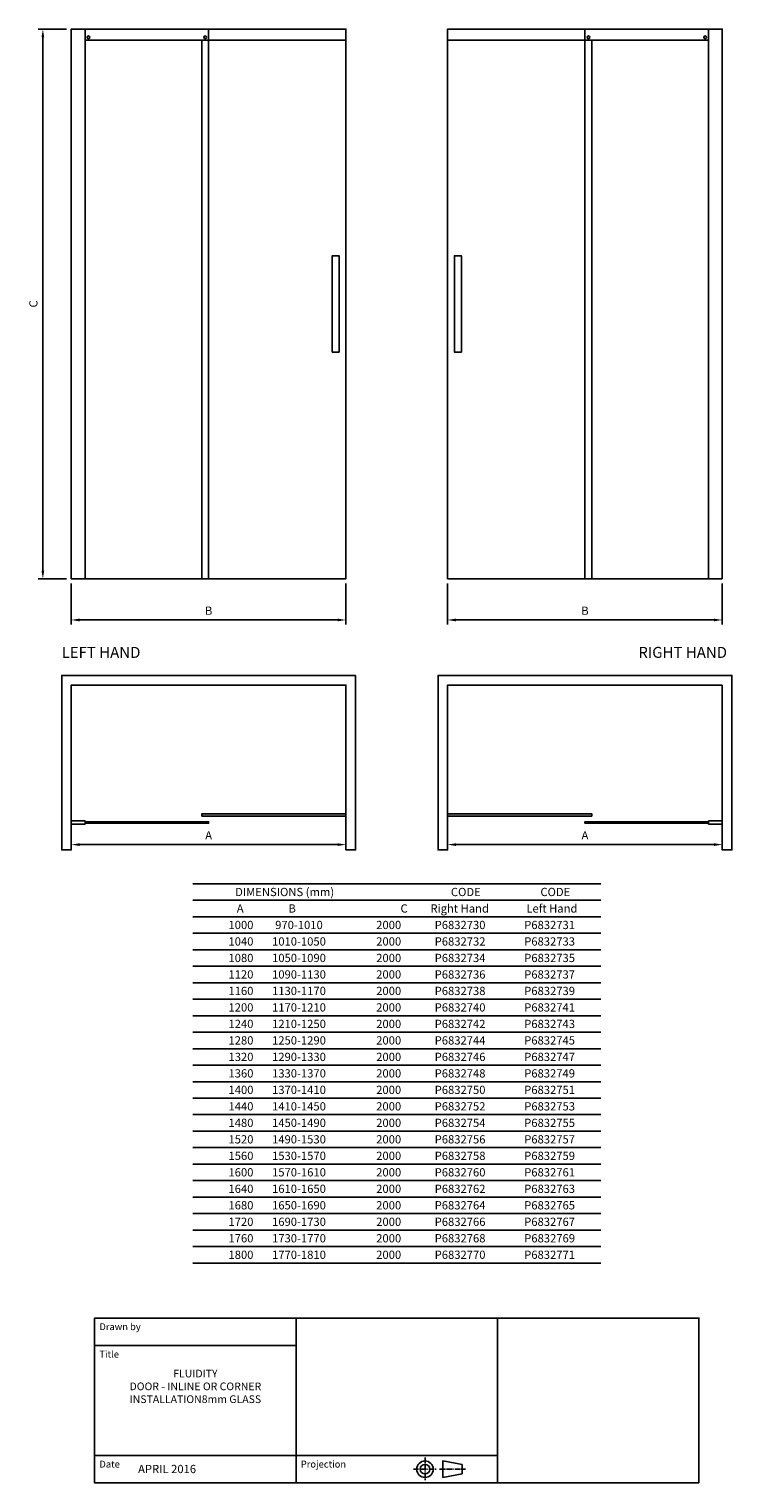
# Model space of a CAD drawing. Units: millimetres. Extents: x -101 to 2458, y 132 to 5422.
import ezdxf

# ---------------------------------------------------------------- set-up
doc = ezdxf.new("R2010")
doc.units = ezdxf.units.MM
doc.linetypes.add('CENTER2', pattern=[28.575, 19.05, -3.175, 3.175, -3.175])
for name, color, linetype in [('DETAIL', 7, 'Continuous'), ('DIMENSIONS', 7, 'Continuous'), ('TITLE BLOCK', 7, 'Continuous')]:
    doc.layers.add(name, color=color, linetype=linetype)
doc.styles.add('fastrack', font='ARIAL.TTF')
doc.dimstyles.new('Fastrack', dxfattribs={"dimtxt": 30, "dimasz": 30, "dimexe": 17, "dimexo": 17, "dimgap": 15, "dimtad": 1, "dimtxsty": 'fastrack', "dimcen": 2.5, "dimadec": 0, "dimazin": 0, "dimtfac": 1, "dimtmove": 0, "dimatfit": 3, "dimfxl": 0, "dimarcsym": 0})

# ---------------------------------------------------------------- blocks, each defined once
blk = doc.blocks.new('*D1')
at = {"layer": 'Defpoints', "color": 0}
for p in [(52.8, 3422), (1052.8, 3422), (1052.8, 3272)]:
    blk.add_point(p, dxfattribs=at)
at = {"layer": 'DIMENSIONS', "color": 0, "lineweight": -2}
for p, q in [((52.8, 3405), (52.8, 3255)), ((1052.8, 3405), (1052.8, 3255)), ((82.8, 3272), (1022.8, 3272))]:
    blk.add_line(p, q, dxfattribs=at)
at = {"layer": 'DIMENSIONS', "color": 0}
for points in [[(82.8, 3277), (82.8, 3267), (52.8, 3272)], [(1022.8, 3277), (1022.8, 3267), (1052.8, 3272)]]:
    blk.add_solid(points, dxfattribs=at)
at = {"layer": 'DIMENSIONS', "color": 0, "insert": (552.8, 3302), "char_height": 30, "attachment_point": 5, "style": 'fastrack'}
blk.add_mtext('B', dxfattribs=at)
blk = doc.blocks.new('*D2')
at = {"layer": 'Defpoints', "color": 0}
for p in [(-50.7, 5422), (52.8, 5422), (52.8, 3422)]:
    blk.add_point(p, dxfattribs=at)
at = {"layer": 'DIMENSIONS', "color": 0, "lineweight": -2}
for p, q in [((35.8, 5422), (-67.7, 5422)), ((-50.7, 3452), (-50.7, 5392)), ((35.8, 3422), (-67.7, 3422))]:
    blk.add_line(p, q, dxfattribs=at)
at = {"layer": 'DIMENSIONS', "color": 0}
for points in [[(-55.7, 5392), (-45.7, 5392), (-50.7, 5422)], [(-55.7, 3452), (-45.7, 3452), (-50.7, 3422)]]:
    blk.add_solid(points, dxfattribs=at)
at = {"layer": 'DIMENSIONS', "color": 0, "insert": (-81.3, 4422), "char_height": 30, "attachment_point": 5, "rotation": 90, "style": 'fastrack'}
blk.add_mtext('C', dxfattribs=at)
blk = doc.blocks.new('*D3')
at = {"layer": 'Defpoints', "color": 0}
for p in [(1052.8, 2558.1), (52.8, 2529.1), (1052.8, 2454.6)]:
    blk.add_point(p, dxfattribs=at)
at = {"layer": 'DIMENSIONS', "color": 0, "lineweight": -2}
for p, q in [((1052.8, 2541.1), (1052.8, 2437.6)), ((52.8, 2512.1), (52.8, 2437.6)), ((82.8, 2454.6), (1022.8, 2454.6))]:
    blk.add_line(p, q, dxfattribs=at)
at = {"layer": 'DIMENSIONS', "color": 0}
for points in [[(82.8, 2459.6), (82.8, 2449.6), (52.8, 2454.6)], [(1022.8, 2459.6), (1022.8, 2449.6), (1052.8, 2454.6)]]:
    blk.add_solid(points, dxfattribs=at)
at = {"layer": 'DIMENSIONS', "color": 0, "insert": (552.8, 2484.6), "char_height": 30, "attachment_point": 5, "style": 'fastrack'}
blk.add_mtext('A', dxfattribs=at)
blk = doc.blocks.new('*D4')
at = {"layer": 'Defpoints', "color": 0}
for p in [(1422.8, 2558.1), (2422.8, 2529.1), (2422.8, 2454.6)]:
    blk.add_point(p, dxfattribs=at)
at = {"layer": 'DIMENSIONS', "color": 0, "lineweight": -2}
for p, q in [((1422.8, 2541.1), (1422.8, 2437.6)), ((2422.8, 2512.1), (2422.8, 2437.6)), ((1452.8, 2454.6), (2392.8, 2454.6))]:
    blk.add_line(p, q, dxfattribs=at)
at = {"layer": 'DIMENSIONS', "color": 0}
for points in [[(1452.8, 2459.6), (1452.8, 2449.6), (1422.8, 2454.6)], [(2392.8, 2459.6), (2392.8, 2449.6), (2422.8, 2454.6)]]:
    blk.add_solid(points, dxfattribs=at)
at = {"layer": 'DIMENSIONS', "color": 0, "insert": (1922.8, 2484.6), "char_height": 30, "attachment_point": 5, "style": 'fastrack'}
blk.add_mtext('A', dxfattribs=at)
blk = doc.blocks.new('*D5')
at = {"layer": 'Defpoints', "color": 0}
for p in [(1422.8, 3422), (2422.8, 3422), (2422.8, 3272)]:
    blk.add_point(p, dxfattribs=at)
at = {"layer": 'DIMENSIONS', "color": 0, "lineweight": -2}
for p, q in [((1422.8, 3405), (1422.8, 3255)), ((2422.8, 3405), (2422.8, 3255)), ((1452.8, 3272), (2392.8, 3272))]:
    blk.add_line(p, q, dxfattribs=at)
at = {"layer": 'DIMENSIONS', "color": 0}
for points in [[(1452.8, 3277), (1452.8, 3267), (1422.8, 3272)], [(2392.8, 3277), (2392.8, 3267), (2422.8, 3272)]]:
    blk.add_solid(points, dxfattribs=at)
at = {"layer": 'DIMENSIONS', "color": 0, "insert": (1922.8, 3302), "char_height": 30, "attachment_point": 5, "style": 'fastrack'}
blk.add_mtext('B', dxfattribs=at)

msp = doc.modelspace()

# ---------------------------------------------------------------- hatches: boundary and pattern name
at = {"layer": 'DETAIL'}
for points in [[(1052.778, 2566.094), (527.778, 2566.094), (527.778, 2558.094), (1052.778, 2558.094)], [(1947.778, 2566.094), (1422.778, 2566.094), (1422.778, 2558.094), (1947.778, 2558.094)], [(552.778, 2538.094), (102.778, 2538.094), (102.778, 2532.094), (552.778, 2532.094)], [(2372.778, 2538.094), (1922.778, 2538.094), (1922.778, 2532.094), (2372.778, 2532.094)]]:
    msp.add_hatch(color=256, dxfattribs=at).paths.add_polyline_path(points)

# ---------------------------------------------------------------- linework, layer by layer
for points in [[(52.778, 3422.025), (552.778, 3422.025), (552.778, 5422.025), (52.778, 5422.025)], [(52.778, 3422.025), (102.778, 3422.025), (102.778, 5422.025), (52.778, 5422.025)], [(102.778, 5382.025), (552.778, 5382.025), (552.778, 5422.025), (102.778, 5422.025)], [(552.778, 5382.025), (1052.778, 5382.025), (1052.778, 5422.025), (552.778, 5422.025)], [(1922.778, 5382.025), (1422.778, 5382.025), (1422.778, 5422.025), (1922.778, 5422.025)], [(2422.778, 3422.025), (1922.778, 3422.025), (1922.778, 5422.025), (2422.778, 5422.025)], [(2372.778, 5382.025), (1922.778, 5382.025), (1922.778, 5422.025), (2372.778, 5422.025)], [(2422.778, 3422.025), (2372.778, 3422.025), (2372.778, 5422.025), (2422.778, 5422.025)], [(1002.778, 4247.025), (1027.778, 4247.025), (1027.778, 4597.025), (1002.778, 4597.025)], [(1472.778, 4247.025), (1447.778, 4247.025), (1447.778, 4597.025), (1472.778, 4597.025)], [(1087.778, 3070.094), (17.778, 3070.094), (17.778, 2435.094), (52.778, 2435.094), (52.778, 3035.094), (1052.778, 3035.094), (1052.778, 2435.094), (1087.778, 2435.094)], [(2422.778, 3035.094), (1422.778, 3035.094), (1422.778, 2435.094), (1387.778, 2435.094), (1387.778, 3070.094), (2457.778, 3070.094), (2457.778, 2435.094), (2422.778, 2435.094)], [(52.778, 2529.094), (102.778, 2529.094), (102.778, 2541.094), (52.778, 2541.094)], [(527.778, 2558.094), (1052.778, 2558.094), (1052.778, 2566.094), (527.778, 2566.094)], [(1947.778, 2558.094), (1422.778, 2558.094), (1422.778, 2566.094), (1947.778, 2566.094)], [(2422.778, 2529.094), (2372.778, 2529.094), (2372.778, 2541.094), (2422.778, 2541.094)], [(102.778, 2532.094), (552.778, 2532.094), (552.778, 2538.094), (102.778, 2538.094)], [(2372.778, 2532.094), (1922.778, 2532.094), (1922.778, 2538.094), (2372.778, 2538.094)]]:
    msp.add_lwpolyline(points, close=True, dxfattribs=at)
for points in [[(527.778, 5382.025), (527.778, 3422.025), (1052.778, 3422.025), (1052.778, 5382.025)], [(1947.778, 5382.025), (1947.778, 3422.025), (1422.778, 3422.025), (1422.778, 5382.025)]]:
    msp.add_lwpolyline(points, dxfattribs=at)
for centre in [(115.278, 5392.025), (540.278, 5392.025), (1935.278, 5392.025), (2360.278, 5392.025)]:
    msp.add_circle(centre, 5, dxfattribs=at)
at = {"layer": 'DIMENSIONS'}
for p, q in [((1980.237, 2312.076), (495.318, 2312.076)), ((1980.237, 2252.076), (495.318, 2252.076)), ((1980.237, 2192.076), (495.318, 2192.076)), ((1980.237, 2132.076), (495.318, 2132.076)), ((1980.237, 2072.076), (495.318, 2072.076)), ((1980.237, 2012.076), (495.318, 2012.076)), ((1980.237, 1952.076), (495.318, 1952.076)), ((1980.237, 1892.076), (495.318, 1892.076)), ((1980.237, 1832.076), (495.318, 1832.076)), ((1980.237, 1772.076), (495.318, 1772.076)), ((1980.237, 1712.076), (495.318, 1712.076)), ((1980.237, 1652.076), (495.318, 1652.076)), ((1980.237, 1592.076), (495.318, 1592.076)), ((1980.237, 1532.076), (495.318, 1532.076)), ((1980.237, 1472.076), (495.318, 1472.076)), ((1980.237, 1412.076), (495.318, 1412.076)), ((1980.237, 1352.076), (495.318, 1352.076)), ((1980.237, 1292.076), (495.318, 1292.076)), ((1980.237, 1232.076), (495.318, 1232.076)), ((1980.237, 1172.076), (495.318, 1172.076)), ((1980.237, 1112.076), (495.318, 1112.076)), ((1980.237, 1052.076), (495.318, 1052.076)), ((1980.237, 992.076), (495.318, 992.076)), ((1980.237, 932.076), (495.318, 932.076))]:
    msp.add_line(p, q, dxfattribs=at)
at = {"layer": 'TITLE BLOCK'}
for p, q in [((871.278, 732.076), (871.278, 132.076)), ((871.278, 732.076), (871.278, 132.076)), ((1604.278, 732.076), (1604.278, 132.076)), ((871.278, 632.076), (137.778, 632.076)), ((1604.278, 232.076), (137.778, 232.076)), ((1405.613, 152.076), (1405.613, 212.076)), ((1475.613, 199.576), (1405.613, 212.076)), ((1475.613, 164.576), (1405.613, 152.076)), ((1475.613, 164.576), (1475.613, 199.576))]:
    msp.add_line(p, q, dxfattribs=at)
at = {"layer": 'TITLE BLOCK', "color": 1, "linetype": 'CENTER2'}
for p, q in [((1340.613, 224.576), (1340.613, 139.576)), ((1298.113, 182.076), (1383.113, 182.076)), ((1393.113, 182.076), (1488.113, 182.076))]:
    msp.add_line(p, q, dxfattribs=at)
at = {"layer": 'TITLE BLOCK'}
msp.add_lwpolyline([(2337.778, 132.076), (2337.778, 732.076), (137.778, 732.076), (137.778, 132.076)], close=True, dxfattribs=at)
for radius in [30, 17.5]:
    msp.add_circle((1340.613, 182.076), radius, dxfattribs=at)

# ---------------------------------------------------------------- texts
at = {"layer": 'DIMENSIONS', "style": 'fastrack'}
for s, insert, char_height, width, attachment_point in [('LEFT HAND', (17.809, 3174.071), 40, 377.19355, 1), ('RIGHT HAND', (2117.073, 3174.071), 40, 377.19355, 1), ('DIMENSIONS (mm)', (829.392, 2297.274), 30, 451.89988, 2), ('CODE', (1488.989, 2297.28), 30, 195.89872, 2), ('CODE', (1814.91, 2297.28), 30, 195.89872, 2), ('A', (667.595, 2237.274), 30, 128.30613, 2), ('B', (856.699, 2237.274), 30, 91.38659, 2), ('C', (1264.275, 2237.274), 30, 271.82312, 2), ('Right Hand', (1466.579, 2237.274), 30, 228.71367, 2), ('Left Hand', (1802.422, 2237.274), 30, 228.71367, 2), ('1000', (670.432, 2177.274), 30, 133.97999, 2), ('970-1010', (881.706, 2177.274), 30, 141.40049, 2), ('2000', (1208.264, 2177.274), 30, 146.65333, 2), ('P6832730', (1468.104, 2177.274), 30, 214.46999, 2), ('P6832731', (1794.025, 2177.274), 30, 214.46999, 2), ('1040', (670.432, 2117.274), 30, 133.97999, 2), ('1010-1050', (881.706, 2117.274), 30, 141.40049, 2), ('2000', (1208.264, 2117.274), 30, 146.65333, 2), ('P6832732', (1468.104, 2117.274), 30, 214.46999, 2), ('P6832733', (1794.025, 2117.274), 30, 214.46999, 2), ('1080', (670.432, 2057.274), 30, 133.97999, 2), ('1050-1090', (881.706, 2057.274), 30, 141.40049, 2), ('2000', (1208.264, 2057.274), 30, 146.65333, 2), ('P6832734', (1468.104, 2057.274), 30, 214.46999, 2), ('P6832735', (1794.025, 2057.274), 30, 214.46999, 2), ('1120', (670.432, 1997.274), 30, 133.97999, 2), ('1090-1130', (881.706, 1997.274), 30, 141.40049, 2), ('2000', (1208.264, 1997.274), 30, 146.65333, 2), ('P6832736', (1468.104, 1997.274), 30, 214.46999, 2), ('P6832737', (1794.025, 1997.274), 30, 214.46999, 2), ('1160', (670.432, 1937.274), 30, 133.97999, 2), ('1130-1170', (881.706, 1937.274), 30, 141.40049, 2), ('2000', (1208.264, 1937.274), 30, 146.65333, 2), ('P6832738', (1468.104, 1937.274), 30, 214.46999, 2), ('P6832739', (1794.025, 1937.274), 30, 214.46999, 2), ('1200', (670.432, 1877.274), 30, 133.97999, 2), ('1170-1210', (881.706, 1877.274), 30, 141.40049, 2), ('2000', (1208.264, 1877.274), 30, 146.65333, 2), ('P6832740', (1468.104, 1877.274), 30, 214.46999, 2), ('P6832741', (1794.025, 1877.274), 30, 214.46999, 2), ('1240', (670.432, 1817.274), 30, 133.97999, 2), ('1210-1250', (881.706, 1817.274), 30, 141.40049, 2), ('2000', (1208.264, 1817.274), 30, 146.65333, 2), ('P6832742', (1468.104, 1817.274), 30, 214.46999, 2), ('P6832743', (1794.025, 1817.274), 30, 214.46999, 2), ('1280', (670.432, 1757.274), 30, 133.97999, 2), ('1250-1290', (881.706, 1757.274), 30, 141.40049, 2), ('2000', (1208.264, 1757.274), 30, 146.65333, 2), ('P6832744', (1468.104, 1757.274), 30, 214.46999, 2), ('P6832745', (1794.025, 1757.274), 30, 214.46999, 2), ('1320', (670.432, 1697.274), 30, 133.97999, 2), ('1290-1330', (881.706, 1697.274), 30, 141.40049, 2), ('2000', (1208.264, 1697.274), 30, 146.65333, 2), ('P6832746', (1468.104, 1697.274), 30, 214.46999, 2), ('P6832747', (1794.025, 1697.274), 30, 214.46999, 2), ('1360', (670.432, 1637.274), 30, 133.97999, 2), ('1330-1370', (881.706, 1637.274), 30, 141.40049, 2), ('2000', (1208.264, 1637.274), 30, 146.65333, 2), ('P6832748', (1468.104, 1637.274), 30, 214.46999, 2), ('P6832749', (1794.025, 1637.274), 30, 214.46999, 2), ('1400', (670.432, 1577.274), 30, 133.97999, 2), ('1370-1410', (881.706, 1577.274), 30, 141.40049, 2), ('2000', (1208.264, 1577.274), 30, 146.65333, 2), ('P6832750', (1468.104, 1577.274), 30, 214.46999, 2), ('P6832751', (1794.025, 1577.274), 30, 214.46999, 2), ('1440', (670.432, 1517.274), 30, 133.97999, 2), ('1410-1450', (881.706, 1517.274), 30, 141.40049, 2), ('2000', (1208.264, 1517.274), 30, 146.65333, 2), ('P6832752', (1468.104, 1517.274), 30, 214.46999, 2), ('P6832753', (1794.025, 1517.274), 30, 214.46999, 2), ('1480', (670.432, 1457.274), 30, 133.97999, 2), ('1450-1490', (881.706, 1457.274), 30, 141.40049, 2), ('2000', (1208.264, 1457.274), 30, 146.65333, 2), ('P6832754', (1468.104, 1457.274), 30, 214.46999, 2), ('P6832755', (1794.025, 1457.274), 30, 214.46999, 2), ('1520', (670.432, 1397.274), 30, 133.97999, 2), ('1490-1530', (881.706, 1397.274), 30, 141.40049, 2), ('2000', (1208.264, 1397.274), 30, 146.65333, 2), ('P6832756', (1468.104, 1397.274), 30, 214.46999, 2), ('P6832757', (1794.025, 1397.274), 30, 214.46999, 2), ('1560', (670.432, 1337.274), 30, 133.97999, 2), ('1530-1570', (881.706, 1337.274), 30, 141.40049, 2), ('2000', (1208.264, 1337.274), 30, 146.65333, 2), ('P6832758', (1468.104, 1337.274), 30, 214.46999, 2), ('P6832759', (1794.025, 1337.274), 30, 214.46999, 2), ('1600', (670.432, 1277.274), 30, 133.97999, 2), ('1570-1610', (881.706, 1277.274), 30, 141.40049, 2), ('2000', (1208.264, 1277.274), 30, 146.65333, 2), ('P6832760', (1468.104, 1277.274), 30, 214.46999, 2), ('P6832761', (1794.025, 1277.274), 30, 214.46999, 2), ('1640', (670.432, 1217.274), 30, 133.97999, 2), ('1610-1650', (881.706, 1217.274), 30, 141.40049, 2), ('2000', (1208.264, 1217.274), 30, 146.65333, 2), ('P6832762', (1468.104, 1217.274), 30, 214.46999, 2), ('P6832763', (1794.025, 1217.274), 30, 214.46999, 2), ('1680', (670.432, 1157.274), 30, 133.97999, 2), ('1650-1690', (881.706, 1157.274), 30, 141.40049, 2), ('2000', (1208.264, 1157.274), 30, 146.65333, 2), ('P6832764', (1468.104, 1157.274), 30, 214.46999, 2), ('P6832765', (1794.025, 1157.274), 30, 214.46999, 2), ('1720', (670.432, 1097.274), 30, 133.97999, 2), ('1690-1730', (881.706, 1097.274), 30, 141.40049, 2), ('2000', (1208.264, 1097.274), 30, 146.65333, 2), ('P6832766', (1468.104, 1097.274), 30, 214.46999, 2), ('P6832767', (1794.025, 1097.274), 30, 214.46999, 2), ('1760', (670.432, 1037.274), 30, 133.97999, 2), ('1730-1770', (881.706, 1037.274), 30, 141.40049, 2), ('2000', (1208.264, 1037.274), 30, 146.65333, 2), ('P6832768', (1468.104, 1037.274), 30, 214.46999, 2), ('P6832769', (1794.025, 1037.274), 30, 214.46999, 2), ('1800', (670.432, 977.274), 30, 133.97999, 2), ('1770-1810', (881.706, 977.274), 30, 141.40049, 2), ('2000', (1208.264, 977.274), 30, 146.65333, 2), ('P6832770', (1468.104, 977.274), 30, 214.46999, 2), ('P6832771', (1794.025, 977.274), 30, 214.46999, 2)]:
    msp.add_mtext(s, dxfattribs=dict(at, insert=insert, char_height=char_height, width=width, attachment_point=attachment_point))
at = {"layer": 'TITLE BLOCK', "style": 'fastrack'}
for s, insert, char_height, width, attachment_point in [('Drawn by', (155.056, 712.956), 25, 156.67199, 1), ('Title', (155.056, 612.956), 25, 156.67199, 1), ('FLUIDITY\\PDOOR - INLINE OR CORNER INSTALLATION\\P8mm GLASS', (504.563, 544.054), 28, 673.42179, 2), ('Date', (155.056, 212.956), 25, 86.29187, 1), ('Projection', (888.306, 212.956), 25, 156.67199, 1), ('APRIL 2016', (295.935, 197.79), 30, 536.85188, 1)]:
    msp.add_mtext(s, dxfattribs=dict(at, insert=insert, char_height=char_height, width=width, attachment_point=attachment_point))

# ---------------------------------------------------------------- dimensions: what is measured, and where the dimension line sits
at = {"layer": 'DIMENSIONS'}
dim = msp.add_linear_dim(base=(-50.743, 5422.025), p1=(52.778, 3422.025), p2=(52.778, 5422.025), angle=90, text='C', dimstyle='Fastrack', dxfattribs=at)
dim.commit()
dim.dimension.update_dxf_attribs({"geometry": '*D2', "text_midpoint": (-81.254, 4422.025)})
for base, p1, p2, text, picture, middle in [((1052.778, 3272.025), (52.778, 3422.025), (1052.778, 3422.025), 'B', '*D1', (552.778, 3302.025)), ((2422.778, 3272.025), (1422.778, 3422.025), (2422.778, 3422.025), 'B', '*D5', (1922.778, 3302.025)), ((1052.778, 2454.566), (52.778, 2529.094), (1052.778, 2558.094), 'A', '*D3', (552.778, 2484.566)), ((2422.778, 2454.566), (1422.778, 2558.094), (2422.778, 2529.094), 'A', '*D4', (1922.778, 2484.566))]:
    dim = msp.add_linear_dim(base=base, p1=p1, p2=p2, text=text, dimstyle='Fastrack', dxfattribs=at)
    dim.commit()
    dim.dimension.update_dxf_attribs({"geometry": picture, "text_midpoint": middle})

doc.saveas('drawing.dxf')
